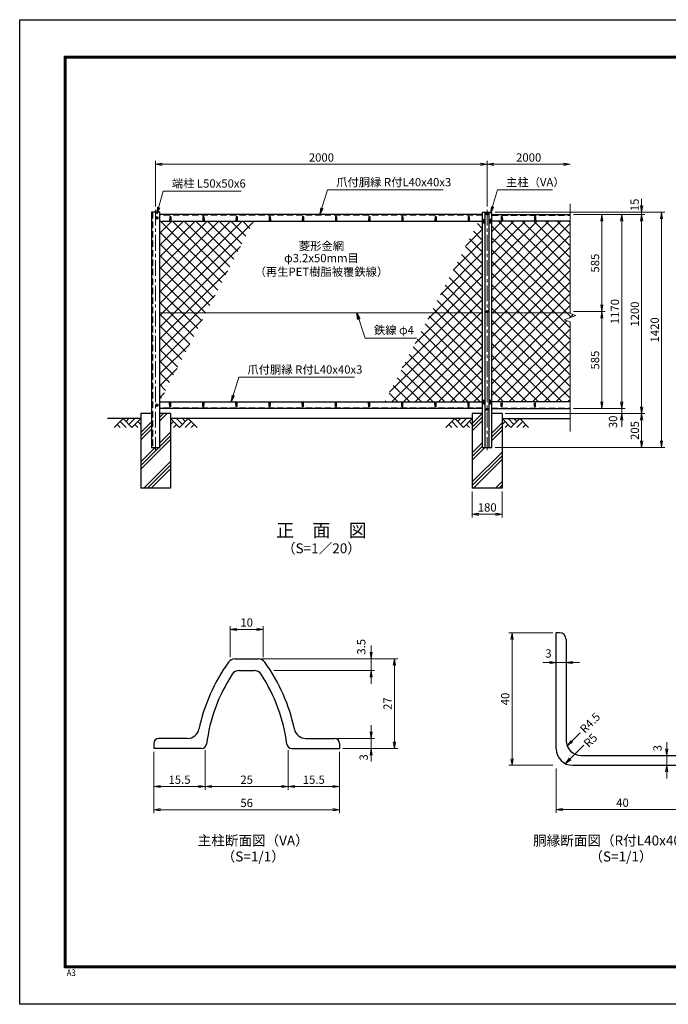
# Model space of a CAD drawing. Units: millimetres. Extents: x 0 to 8400, y 0 to 5940.
# Drawn here: x 0 to 3912, y 0 to 5940 of the extents above; entities that cross this region are included whole.
import ezdxf
from ezdxf.enums import TextEntityAlignment as Align

# ---------------------------------------------------------------- set-up
doc = ezdxf.new("R2010")
doc.units = ezdxf.units.MM
doc.header["$LTSCALE"] = 3
doc.header["$MEASUREMENT"] = 0
doc.header["$PDMODE"] = 35
doc.linetypes.add('CENTER', pattern=[50.8, 31.75, -6.35, 6.35, -6.35])
doc.linetypes.add('DASHED', pattern=[19.05, 12.7, -6.35])
for name, color, linetype in [('D-BGD', 7, 'Continuous'), ('D-STR1', 1, 'Continuous'), ('D-STR4', 7, 'Continuous'), ('D-TTL', 2, 'Continuous'), ('D-TTL-TXT', 7, 'Continuous')]:
    doc.layers.add(name, color=color, linetype=linetype)
for name, color, linetype, lineweight in [('D-BMK', 2, 'CENTER', 13), ('D-DCR-HCH', 7, 'Continuous', 13), ('D-STR-DIM', 7, 'Continuous', 13), ('D-STR-TXT', 7, 'Continuous', 13), ('D-STR2', 7, 'Continuous', 13), ('D-STR3', 3, 'Continuous', 13)]:
    doc.layers.add(name, color=color, linetype=linetype, lineweight=lineweight)
doc.styles.add('ゴシック', font='txt')
doc.dimstyles.new('STYLE', dxfattribs={"dimscale": 20, "dimtxt": 2.5, "dimasz": 2, "dimexe": 1, "dimexo": 1, "dimgap": 0.8, "dimtad": 1, "dimdsep": 46, "dimtxsty": 'ゴシック', "dimblk": 'OPEN', "dimcen": 1e-08, "dimclrd": 256, "dimclre": 256, "dimclrt": 256, "dimadec": 0, "dimazin": 2, "dimtfac": 1, "dimtmove": 2, "dimatfit": 3, "dimldrblk": 'OPEN', "dimfxl": 0, "dimtolj": 1, "dimtzin": 0, "dimlwd": -1, "dimlwe": -1, "dimarcsym": 0})
pattern_1 = [(45, (0, 200), (-88.3883, 88.3883), []), (45, (-11.05, 211.05), (-88.3883, 88.3883), []), (45, (-22.1, 222.1), (-88.3883, 88.3883), [])]
pattern_2 = [(45, (0, 400), (-35.35534, 35.35534), []), (135, (0, 400), (-35.35534, -35.35534), [])]

# ---------------------------------------------------------------- blocks, each defined once
blk = doc.blocks.new('_Open')
at = {"color": 0, "linetype": 'ByBlock', "lineweight": -2}
for p, q in [((-1, 0.17), (0, 0)), ((-1, -0.17), (0, 0)), ((0, 0), (-1, 0))]:
    blk.add_line(p, q, dxfattribs=at)
blk = doc.blocks.new('*D1')
at = {"layer": 'D-STR-DIM'}
for p, q in [((820, 4813.9), (820, 5087.7)), ((860, 5067.7), (2780, 5067.7)), ((2820, 4813.9), (2820, 5087.7))]:
    blk.add_line(p, q, dxfattribs=at)
at = {"layer": 'Defpoints', "color": 0}
for p in [(2820, 5067.7), (820, 4793.9), (2820, 4793.9)]:
    blk.add_point(p, dxfattribs=at)
at = {"layer": 'D-STR-DIM', "xscale": 40, "yscale": 40, "zscale": 40, "rotation": 180}
blk.add_blockref('_Open', (820, 5067.7), dxfattribs=at)
at = {"layer": 'D-STR-DIM', "xscale": 40, "yscale": 40, "zscale": 40}
blk.add_blockref('_Open', (2820, 5067.7), dxfattribs=at)
at = {"layer": 'D-STR-DIM', "insert": (1820, 5108.7), "char_height": 50, "attachment_point": 5, "style": 'ゴシック'}
blk.add_mtext('\\A1;2000', dxfattribs=at)
blk = doc.blocks.new('*D2')
at = {"layer": 'D-STR-DIM'}
for p, q in [((2820, 4813.9), (2820, 5087.7)), ((2860, 5067.7), (3280, 5067.7))]:
    blk.add_line(p, q, dxfattribs=at)
at = {"layer": 'Defpoints', "color": 0}
for p in [(3320, 5067.7), (3320, 4828.4), (2820, 4793.9)]:
    blk.add_point(p, dxfattribs=at)
at = {"layer": 'D-STR-DIM', "xscale": 40, "yscale": 40, "zscale": 40, "rotation": 180}
blk.add_blockref('_Open', (2820, 5067.7), dxfattribs=at)
at = {"layer": 'D-STR-DIM', "xscale": 40, "yscale": 40, "zscale": 40}
blk.add_blockref('_Open', (3320, 5067.7), dxfattribs=at)
at = {"layer": 'D-STR-DIM', "insert": (3070, 5108.7), "char_height": 50, "attachment_point": 5, "style": 'ゴシック'}
blk.add_mtext('\\A1;2000', dxfattribs=at)
blk = doc.blocks.new('*D3')
at = {"layer": 'D-STR-DIM'}
for p, q in [((1269, 2093.7), (1269, 2282.1)), ((1309, 2262.1), (1429, 2262.1)), ((1469, 2093.7), (1469, 2282.1))]:
    blk.add_line(p, q, dxfattribs=at)
at = {"layer": 'Defpoints', "color": 0}
for p in [(1469, 2262.1), (1269, 2073.7), (1469, 2073.7)]:
    blk.add_point(p, dxfattribs=at)
at = {"layer": 'D-STR-DIM', "xscale": 40, "yscale": 40, "zscale": 40, "rotation": 180}
blk.add_blockref('_Open', (1269, 2262.1), dxfattribs=at)
at = {"layer": 'D-STR-DIM', "xscale": 40, "yscale": 40, "zscale": 40}
blk.add_blockref('_Open', (1469, 2262.1), dxfattribs=at)
at = {"layer": 'D-STR-DIM', "insert": (1369, 2303.1), "char_height": 50, "attachment_point": 5, "style": 'ゴシック'}
blk.add_mtext('\\A1;10', dxfattribs=at)
blk = doc.blocks.new('*D4')
at = {"layer": 'D-STR-DIM'}
for p, q in [((2120, 2123.9), (2120, 2163.9)), ((1458.8, 2083.9), (2140, 2083.9)), ((2120, 2083.9), (2120, 2013.9)), ((1532.7, 2013.9), (2140, 2013.9)), ((2120, 1973.9), (2120, 1933.9))]:
    blk.add_line(p, q, dxfattribs=at)
at = {"layer": 'Defpoints', "color": 0}
for p in [(1438.8, 2083.9), (1512.7, 2013.9), (2120, 2013.9)]:
    blk.add_point(p, dxfattribs=at)
at = {"layer": 'D-STR-DIM', "xscale": 40, "yscale": 40, "zscale": 40}
for p, rotation in [((2120, 2083.9), 270), ((2120, 2013.9), 90)]:
    blk.add_blockref('_Open', p, dxfattribs=dict(at, rotation=rotation))
at = {"layer": 'D-STR-DIM', "insert": (2060.3, 2156.8), "char_height": 50, "attachment_point": 5, "rotation": 90, "style": 'ゴシック'}
blk.add_mtext('\\A1;3.5', dxfattribs=at)
blk = doc.blocks.new('*D5')
at = {"layer": 'D-STR-DIM'}
for p, q in [((2120, 1643.9), (2120, 1683.9)), ((1919, 1603.9), (2140, 1603.9)), ((2120, 1543.9), (2120, 1603.9)), ((1949, 1543.9), (2140, 1543.9)), ((2120, 1503.9), (2120, 1463.9))]:
    blk.add_line(p, q, dxfattribs=at)
at = {"layer": 'Defpoints', "color": 0}
for p in [(1899, 1603.9), (2120, 1603.9), (1929, 1543.9)]:
    blk.add_point(p, dxfattribs=at)
at = {"layer": 'D-STR-DIM', "xscale": 40, "yscale": 40, "zscale": 40}
for p, rotation in [((2120, 1603.9), 270), ((2120, 1543.9), 90)]:
    blk.add_blockref('_Open', p, dxfattribs=dict(at, rotation=rotation))
at = {"layer": 'D-STR-DIM', "insert": (2074.6, 1489.8), "char_height": 50, "attachment_point": 5, "rotation": 90, "style": 'ゴシック'}
blk.add_mtext('\\A1;3', dxfattribs=at)
blk = doc.blocks.new('*D6')
at = {"layer": 'D-STR-DIM'}
for p, q in [((809, 1523.9), (809, 1294)), ((1119, 1533.2), (1119, 1294)), ((849, 1314), (1079, 1314))]:
    blk.add_line(p, q, dxfattribs=at)
at = {"layer": 'Defpoints', "color": 0}
for p in [(1119, 1553.2), (809, 1543.9), (1119, 1314)]:
    blk.add_point(p, dxfattribs=at)
at = {"layer": 'D-STR-DIM', "xscale": 40, "yscale": 40, "zscale": 40, "rotation": 180}
blk.add_blockref('_Open', (809, 1314), dxfattribs=at)
at = {"layer": 'D-STR-DIM', "xscale": 40, "yscale": 40, "zscale": 40}
blk.add_blockref('_Open', (1119, 1314), dxfattribs=at)
at = {"layer": 'D-STR-DIM', "insert": (964, 1355), "char_height": 50, "attachment_point": 5, "style": 'ゴシック'}
blk.add_mtext('\\A1;15.5', dxfattribs=at)
blk = doc.blocks.new('*D7')
at = {"layer": 'D-STR-DIM'}
for p, q in [((1119, 1533.2), (1119, 1294)), ((1619, 1533.2), (1619, 1294)), ((1159, 1314), (1579, 1314))]:
    blk.add_line(p, q, dxfattribs=at)
at = {"layer": 'Defpoints', "color": 0}
for p in [(1119, 1553.2), (1619, 1553.2), (1619, 1314)]:
    blk.add_point(p, dxfattribs=at)
at = {"layer": 'D-STR-DIM', "xscale": 40, "yscale": 40, "zscale": 40, "rotation": 180}
blk.add_blockref('_Open', (1119, 1314), dxfattribs=at)
at = {"layer": 'D-STR-DIM', "xscale": 40, "yscale": 40, "zscale": 40}
blk.add_blockref('_Open', (1619, 1314), dxfattribs=at)
at = {"layer": 'D-STR-DIM', "insert": (1369, 1355), "char_height": 50, "attachment_point": 5, "style": 'ゴシック'}
blk.add_mtext('\\A1;25', dxfattribs=at)
blk = doc.blocks.new('*D8')
at = {"layer": 'D-STR-DIM'}
for p, q in [((1619, 1533.2), (1619, 1294)), ((1929, 1523.9), (1929, 1294)), ((1659, 1314), (1889, 1314))]:
    blk.add_line(p, q, dxfattribs=at)
at = {"layer": 'Defpoints', "color": 0}
for p in [(1619, 1553.2), (1929, 1543.9), (1929, 1314)]:
    blk.add_point(p, dxfattribs=at)
at = {"layer": 'D-STR-DIM', "xscale": 40, "yscale": 40, "zscale": 40, "rotation": 180}
blk.add_blockref('_Open', (1619, 1314), dxfattribs=at)
at = {"layer": 'D-STR-DIM', "xscale": 40, "yscale": 40, "zscale": 40}
blk.add_blockref('_Open', (1929, 1314), dxfattribs=at)
at = {"layer": 'D-STR-DIM', "insert": (1774, 1355), "char_height": 50, "attachment_point": 5, "style": 'ゴシック'}
blk.add_mtext('\\A1;15.5', dxfattribs=at)
blk = doc.blocks.new('*D9')
at = {"layer": 'D-STR-DIM'}
for p, q in [((809, 1523.9), (809, 1154)), ((1929, 1523.9), (1929, 1154)), ((849, 1174), (1889, 1174))]:
    blk.add_line(p, q, dxfattribs=at)
at = {"layer": 'Defpoints', "color": 0}
for p in [(809, 1543.9), (1929, 1543.9), (1929, 1174)]:
    blk.add_point(p, dxfattribs=at)
at = {"layer": 'D-STR-DIM', "xscale": 40, "yscale": 40, "zscale": 40, "rotation": 180}
blk.add_blockref('_Open', (809, 1174), dxfattribs=at)
at = {"layer": 'D-STR-DIM', "xscale": 40, "yscale": 40, "zscale": 40}
blk.add_blockref('_Open', (1929, 1174), dxfattribs=at)
at = {"layer": 'D-STR-DIM', "insert": (1369, 1215), "char_height": 50, "attachment_point": 5, "style": 'ゴシック'}
blk.add_mtext('\\A1;56', dxfattribs=at)
blk = doc.blocks.new('*D10')
at = {"layer": 'D-STR-DIM'}
for p, q in [((1489, 2083.9), (2280, 2083.9)), ((2260, 1583.9), (2260, 2043.9)), ((1949, 1543.9), (2280, 1543.9))]:
    blk.add_line(p, q, dxfattribs=at)
at = {"layer": 'Defpoints', "color": 0}
for p in [(1469, 2083.9), (2260, 2083.9), (1929, 1543.9)]:
    blk.add_point(p, dxfattribs=at)
at = {"layer": 'D-STR-DIM', "xscale": 40, "yscale": 40, "zscale": 40}
for p, rotation in [((2260, 2083.9), 90), ((2260, 1543.9), 270)]:
    blk.add_blockref('_Open', p, dxfattribs=dict(at, rotation=rotation))
at = {"layer": 'D-STR-DIM', "insert": (2219, 1813.9), "char_height": 50, "attachment_point": 5, "rotation": 90, "style": 'ゴシック'}
blk.add_mtext('\\A1;27', dxfattribs=at)
blk = doc.blocks.new('*D14')
at = {"layer": 'D-STR-DIM'}
for p, q in [((3236, 1421.7), (3236, 1155)), ((4036, 1421.7), (4036, 1155)), ((3276, 1175), (3996, 1175))]:
    blk.add_line(p, q, dxfattribs=at)
at = {"layer": 'Defpoints', "color": 0}
for p in [(3236, 1441.7), (4036, 1441.7), (4036, 1175)]:
    blk.add_point(p, dxfattribs=at)
at = {"layer": 'D-STR-DIM', "xscale": 40, "yscale": 40, "zscale": 40, "rotation": 180}
blk.add_blockref('_Open', (3236, 1175), dxfattribs=at)
at = {"layer": 'D-STR-DIM', "xscale": 40, "yscale": 40, "zscale": 40}
blk.add_blockref('_Open', (4036, 1175), dxfattribs=at)
at = {"layer": 'D-STR-DIM', "insert": (3636, 1216), "char_height": 50, "attachment_point": 5, "style": 'ゴシック'}
blk.add_mtext('\\A1;40', dxfattribs=at)
blk = doc.blocks.new('*D13')
at = {"layer": 'D-STR-DIM'}
for p, q in [((3216, 2241.7), (2949.4, 2241.7)), ((2969.4, 2201.7), (2969.4, 1481.7)), ((3216, 1441.7), (2949.4, 1441.7))]:
    blk.add_line(p, q, dxfattribs=at)
at = {"layer": 'Defpoints', "color": 0}
for p in [(3236, 2241.7), (2969.4, 1441.7), (3236, 1441.7)]:
    blk.add_point(p, dxfattribs=at)
at = {"layer": 'D-STR-DIM', "xscale": 40, "yscale": 40, "zscale": 40}
for p, rotation in [((2969.4, 2241.7), 90), ((2969.4, 1441.7), 270)]:
    blk.add_blockref('_Open', p, dxfattribs=dict(at, rotation=rotation))
at = {"layer": 'D-STR-DIM', "insert": (2928.4, 1841.7), "char_height": 50, "attachment_point": 5, "rotation": 90, "style": 'ゴシック'}
blk.add_mtext('\\A1;40', dxfattribs=at)
blk = doc.blocks.new('*D12')
at = {"layer": 'D-STR-DIM'}
for p, q in [((3902.7, 1541.7), (3902.7, 1581.7)), ((3902.7, 1501.7), (3902.7, 1441.7)), ((3902.7, 1401.7), (3902.7, 1361.7))]:
    blk.add_line(p, q, dxfattribs=at)
at = {"layer": 'Defpoints', "color": 0}
for p in [(3902.7, 1501.7), (3902.7, 1441.7), (3902.7, 1441.7)]:
    blk.add_point(p, dxfattribs=at)
at = {"layer": 'D-STR-DIM', "xscale": 40, "yscale": 40, "zscale": 40}
for p, rotation in [((3902.7, 1501.7), 270), ((3902.7, 1441.7), 90)]:
    blk.add_blockref('_Open', p, dxfattribs=dict(at, rotation=rotation))
at = {"layer": 'D-STR-DIM', "insert": (3846.8, 1545.2), "char_height": 50, "attachment_point": 5, "rotation": 90, "style": 'ゴシック'}
blk.add_mtext('\\A1;3', dxfattribs=at)
blk = doc.blocks.new('*D11')
at = {"layer": 'D-STR-DIM'}
for p, q in [((3196, 2061.8), (3156, 2061.8)), ((3236, 2061.8), (3296, 2061.8)), ((3336, 2061.8), (3376, 2061.8))]:
    blk.add_line(p, q, dxfattribs=at)
at = {"layer": 'Defpoints', "color": 0}
for p in [(3236, 2061.8), (3296, 2061.8), (3296, 2061.8)]:
    blk.add_point(p, dxfattribs=at)
at = {"layer": 'D-STR-DIM', "xscale": 40, "yscale": 40, "zscale": 40}
blk.add_blockref('_Open', (3236, 2061.8), dxfattribs=at)
at = {"layer": 'D-STR-DIM', "xscale": 40, "yscale": 40, "zscale": 40, "rotation": 180}
blk.add_blockref('_Open', (3296, 2061.8), dxfattribs=at)
at = {"layer": 'D-STR-DIM', "insert": (3189.3, 2116.5), "char_height": 50, "attachment_point": 5, "style": 'ゴシック'}
blk.add_mtext('\\A1;3', dxfattribs=at)
blk = doc.blocks.new('*D21')
at = {"layer": 'D-STR-DIM'}
for p, q in [((3340, 4178.9), (3531.1, 4178.9)), ((3511.1, 3633.9), (3511.1, 4138.9)), ((3340, 3593.9), (3531.1, 3593.9))]:
    blk.add_line(p, q, dxfattribs=at)
at = {"layer": 'Defpoints', "color": 0}
for p in [(3320, 4178.9), (3511.1, 4178.9), (3320, 3593.9)]:
    blk.add_point(p, dxfattribs=at)
at = {"layer": 'D-STR-DIM', "xscale": 40, "yscale": 40, "zscale": 40}
for p, rotation in [((3511.1, 4178.9), 90), ((3511.1, 3593.9), 270)]:
    blk.add_blockref('_Open', p, dxfattribs=dict(at, rotation=rotation))
at = {"layer": 'D-STR-DIM', "insert": (3470.1, 3886.4), "char_height": 50, "attachment_point": 5, "rotation": 90, "style": 'ゴシック'}
blk.add_mtext('\\A1;585', dxfattribs=at)
blk = doc.blocks.new('*D22')
at = {"layer": 'D-STR-DIM'}
for p, q in [((3340, 4763.9), (3531.1, 4763.9)), ((3511.1, 4218.9), (3511.1, 4723.9)), ((3340, 4178.9), (3531.1, 4178.9))]:
    blk.add_line(p, q, dxfattribs=at)
at = {"layer": 'Defpoints', "color": 0}
for p in [(3320, 4763.9), (3511.1, 4763.9), (3320, 4178.9)]:
    blk.add_point(p, dxfattribs=at)
at = {"layer": 'D-STR-DIM', "xscale": 40, "yscale": 40, "zscale": 40}
for p, rotation in [((3511.1, 4763.9), 90), ((3511.1, 4178.9), 270)]:
    blk.add_blockref('_Open', p, dxfattribs=dict(at, rotation=rotation))
at = {"layer": 'D-STR-DIM', "insert": (3470.1, 4471.4), "char_height": 50, "attachment_point": 5, "rotation": 90, "style": 'ゴシック'}
blk.add_mtext('\\A1;585', dxfattribs=at)
blk = doc.blocks.new('*D23')
at = {"layer": 'D-STR-DIM'}
for p, q in [((3340, 4763.9), (3651.1, 4763.9)), ((3631.1, 4723.9), (3631.1, 3633.9)), ((3340, 3593.9), (3651.1, 3593.9))]:
    blk.add_line(p, q, dxfattribs=at)
at = {"layer": 'Defpoints', "color": 0}
for p in [(3320, 4763.9), (3320, 3593.9), (3631.1, 3593.9)]:
    blk.add_point(p, dxfattribs=at)
at = {"layer": 'D-STR-DIM', "xscale": 40, "yscale": 40, "zscale": 40}
for p, rotation in [((3631.1, 4763.9), 90), ((3631.1, 3593.9), 270)]:
    blk.add_blockref('_Open', p, dxfattribs=dict(at, rotation=rotation))
at = {"layer": 'D-STR-DIM', "insert": (3590.1, 4178.9), "char_height": 50, "attachment_point": 5, "rotation": 90, "style": 'ゴシック'}
blk.add_mtext('\\A1;1170', dxfattribs=at)
blk = doc.blocks.new('*D24')
at = {"layer": 'D-STR-DIM'}
for p, q in [((3340, 4763.9), (3771.1, 4763.9)), ((3751.1, 4723.9), (3751.1, 3603.9)), ((2927.8, 3563.9), (3771.1, 3563.9))]:
    blk.add_line(p, q, dxfattribs=at)
at = {"layer": 'Defpoints', "color": 0}
for p in [(3320, 4763.9), (2907.8, 3563.9), (3751.1, 3563.9)]:
    blk.add_point(p, dxfattribs=at)
at = {"layer": 'D-STR-DIM', "xscale": 40, "yscale": 40, "zscale": 40}
for p, rotation in [((3751.1, 4763.9), 90), ((3751.1, 3563.9), 270)]:
    blk.add_blockref('_Open', p, dxfattribs=dict(at, rotation=rotation))
at = {"layer": 'D-STR-DIM', "insert": (3710.1, 4163.9), "char_height": 50, "attachment_point": 5, "rotation": 90, "style": 'ゴシック'}
blk.add_mtext('\\A1;1200', dxfattribs=at)
blk = doc.blocks.new('*D25')
at = {"layer": 'D-STR-DIM'}
for p, q in [((3631.1, 3633.9), (3631.1, 3673.9)), ((3340, 3593.9), (3651.1, 3593.9)), ((3631.1, 3593.9), (3631.1, 3563.9)), ((2930, 3563.9), (3651.1, 3563.9)), ((3631.1, 3523.9), (3631.1, 3483.9))]:
    blk.add_line(p, q, dxfattribs=at)
at = {"layer": 'Defpoints', "color": 0}
for p in [(3320, 3593.9), (2910, 3563.9), (3631.1, 3563.9)]:
    blk.add_point(p, dxfattribs=at)
at = {"layer": 'D-STR-DIM', "xscale": 40, "yscale": 40, "zscale": 40}
for p, rotation in [((3631.1, 3593.9), 270), ((3631.1, 3563.9), 90)]:
    blk.add_blockref('_Open', p, dxfattribs=dict(at, rotation=rotation))
at = {"layer": 'D-STR-DIM', "insert": (3578.6, 3514.1), "char_height": 50, "attachment_point": 5, "rotation": 90, "style": 'ゴシック'}
blk.add_mtext('\\A1;30', dxfattribs=at)
blk = doc.blocks.new('*D26')
at = {"layer": 'D-STR-DIM'}
for p, q in [((2930, 3563.9), (3771.1, 3563.9)), ((3751.1, 3523.9), (3751.1, 3398.9)), ((2868, 3358.9), (3771.1, 3358.9))]:
    blk.add_line(p, q, dxfattribs=at)
at = {"layer": 'Defpoints', "color": 0}
for p in [(2910, 3563.9), (2848, 3358.9), (3751.1, 3358.9)]:
    blk.add_point(p, dxfattribs=at)
at = {"layer": 'D-STR-DIM', "xscale": 40, "yscale": 40, "zscale": 40}
for p, rotation in [((3751.1, 3563.9), 90), ((3751.1, 3358.9), 270)]:
    blk.add_blockref('_Open', p, dxfattribs=dict(at, rotation=rotation))
at = {"layer": 'D-STR-DIM', "insert": (3710.1, 3461.4), "char_height": 50, "attachment_point": 5, "rotation": 90, "style": 'ゴシック'}
blk.add_mtext('\\A1;205', dxfattribs=at)
blk = doc.blocks.new('*D27')
at = {"layer": 'D-STR-DIM'}
for p, q in [((3751.1, 4818.9), (3751.1, 4858.9)), ((2868, 4778.9), (3771.1, 4778.9)), ((3340, 4763.9), (3771.1, 4763.9)), ((3751.1, 4763.9), (3751.1, 4778.9)), ((3751.1, 4723.9), (3751.1, 4683.9))]:
    blk.add_line(p, q, dxfattribs=at)
at = {"layer": 'Defpoints', "color": 0}
for p in [(2848, 4778.9), (3320, 4763.9), (3751.1, 4778.9)]:
    blk.add_point(p, dxfattribs=at)
at = {"layer": 'D-STR-DIM', "xscale": 40, "yscale": 40, "zscale": 40}
for p, rotation in [((3751.1, 4778.9), 270), ((3751.1, 4763.9), 90)]:
    blk.add_blockref('_Open', p, dxfattribs=dict(at, rotation=rotation))
at = {"layer": 'D-STR-DIM', "insert": (3708.7, 4822.8), "char_height": 50, "attachment_point": 5, "rotation": 90, "style": 'ゴシック'}
blk.add_mtext('\\A1;15', dxfattribs=at)
blk = doc.blocks.new('*D28')
at = {"layer": 'D-STR-DIM'}
for p, q in [((2868, 4778.9), (3891.1, 4778.9)), ((3871.1, 3398.9), (3871.1, 4738.9)), ((2868, 3358.9), (3891.1, 3358.9))]:
    blk.add_line(p, q, dxfattribs=at)
at = {"layer": 'Defpoints', "color": 0}
for p in [(2848, 4778.9), (3871.1, 4778.9), (2848, 3358.9)]:
    blk.add_point(p, dxfattribs=at)
at = {"layer": 'D-STR-DIM', "xscale": 40, "yscale": 40, "zscale": 40}
for p, rotation in [((3871.1, 4778.9), 90), ((3871.1, 3358.9), 270)]:
    blk.add_blockref('_Open', p, dxfattribs=dict(at, rotation=rotation))
at = {"layer": 'D-STR-DIM', "insert": (3830.1, 4068.9), "char_height": 50, "attachment_point": 5, "rotation": 90, "style": 'ゴシック'}
blk.add_mtext('\\A1;1420', dxfattribs=at)
blk = doc.blocks.new('*D29')
at = {"layer": 'D-STR-DIM'}
for p, q in [((2730, 3093.9), (2730, 2936.6)), ((2910, 3093.9), (2910, 2936.6)), ((2770, 2956.6), (2870, 2956.6))]:
    blk.add_line(p, q, dxfattribs=at)
at = {"layer": 'Defpoints', "color": 0}
for p in [(2730, 3113.9), (2910, 3113.9), (2910, 2956.6)]:
    blk.add_point(p, dxfattribs=at)
at = {"layer": 'D-STR-DIM', "xscale": 40, "yscale": 40, "zscale": 40, "rotation": 180}
blk.add_blockref('_Open', (2730, 2956.6), dxfattribs=at)
at = {"layer": 'D-STR-DIM', "xscale": 40, "yscale": 40, "zscale": 40}
blk.add_blockref('_Open', (2910, 2956.6), dxfattribs=at)
at = {"layer": 'D-STR-DIM', "insert": (2820, 2997.6), "char_height": 50, "attachment_point": 5, "style": 'ゴシック'}
blk.add_mtext('\\A1;180', dxfattribs=at)

msp = doc.modelspace()

# ---------------------------------------------------------------- hatches: boundary and pattern name
at = {"layer": 'D-DCR-HCH'}
h = msp.add_hatch(dxfattribs=at)
h.set_pattern_fill('PLAST', color=256, scale=500, angle=45, style=0)
h.set_pattern_definition(pattern_1)
h.paths.add_polyline_path([(910.026, 3563.917), (845.026, 3563.917), (845.026, 3358.917), (795.026, 3358.917), (795.026, 3563.917), (730.026, 3563.917), (730.026, 3113.917), (910.026, 3113.917)])
h = msp.add_hatch(dxfattribs=at)
h.set_pattern_fill('PLAST', color=256, scale=500, angle=45, style=0)
h.set_pattern_definition(pattern_1)
h.paths.add_polyline_path([(2848.026, 3358.917), (2792.026, 3358.917), (2792.026, 3563.917), (2730.026, 3563.917), (2730.026, 3113.917), (2910.026, 3113.917), (2910.026, 3563.917), (2848.026, 3563.917)])
at = {"layer": 'D-STR2'}
h = msp.add_hatch(dxfattribs=at)
h.set_pattern_fill('ANSI37', color=256, scale=400, style=0)
h.set_pattern_definition([(45, (0, 200), (-35.35534, 35.35534), []), (135, (0, 200), (-35.35534, -35.35534), [])])
h.paths.add_polyline_path([(845.026, 4172.167), (1123.688, 4172.167), (1410.43, 4723.917), (845.026, 4723.917)])
h.paths.add_polyline_path([(845.026, 3635.966), (1123.688, 4172.167), (845.026, 4172.167)])
h = msp.add_hatch(dxfattribs=at)
h.set_pattern_fill('ANSI37', color=256, scale=400, style=0)
h.set_pattern_definition(pattern_2)
h.paths.add_polyline_path([(2792.026, 4723.917), (2767.622, 4723.917), (2480.879, 4172.167), (2792.026, 4172.167)])
h.paths.add_polyline_path([(2792.026, 4172.167), (2480.879, 4172.167), (2201.153, 3633.917), (2792.026, 3633.917)])
h = msp.add_hatch(dxfattribs=at)
h.set_pattern_fill('ANSI37', color=256, scale=400, style=0)
h.set_pattern_definition(pattern_2)
h.paths.add_polyline_path([(3320.026, 4172.167), (3320.026, 4723.917), (2848.026, 4723.917), (2848.026, 4172.167)])
h.paths.add_polyline_path([(2848.026, 3633.917), (3320.026, 3633.917), (3320.026, 4116.839), (3284.787, 4129.665), (3355.264, 4155.317), (3320.026, 4168.143), (3320.026, 4172.167), (2848.026, 4172.167)])

# ---------------------------------------------------------------- linework, layer by layer
at = {"layer": 'D-BGD'}
for p, q in [((730.026, 3533.917), (530.026, 3533.917)), ((2730.026, 3533.917), (910.026, 3533.917)), ((2910.026, 3533.917), (3320.026, 3533.917))]:
    msp.add_line(p, q, dxfattribs=at)
at = {"layer": 'D-BMK'}
for p, q in [((820.026, 4793.917), (820.026, 3343.917)), ((828.026, 4753.917), (828.026, 4733.917)), ((2830.026, 4768.417), (2810.026, 4768.417)), ((2820.026, 4793.917), (2820.026, 3343.917)), ((838.026, 4743.917), (818.026, 4743.917)), ((2830.026, 4178.917), (2810.026, 4178.917)), ((828.026, 3623.917), (828.026, 3603.917)), ((838.026, 3613.917), (818.026, 3613.917)), ((2830.026, 3589.417), (2810.026, 3589.417))]:
    msp.add_line(p, q, dxfattribs=at)
at = {"layer": 'D-DCR-HCH'}
for p, q in [((623.602, 3533.917), (570.389, 3480.705)), ((605.864, 3516.18), (641.502, 3480.705)), ((623.602, 3533.917), (676.814, 3480.705)), ((641.339, 3516.18), (659.076, 3533.917)), ((659.076, 3498.442), (694.551, 3533.917)), ((676.814, 3480.705), (730.026, 3533.917)), ((712.288, 3516.18), (730.026, 3498.523)), ((963.238, 3480.705), (910.026, 3533.917)), ((927.763, 3516.18), (910.026, 3498.523)), ((980.975, 3498.442), (945.5, 3533.917)), ((1016.45, 3533.917), (963.238, 3480.705)), ((998.805, 3516.087), (980.975, 3533.917)), ((1034.187, 3516.18), (998.55, 3480.705)), ((1016.45, 3533.917), (1069.662, 3480.705)), ((2623.602, 3533.917), (2570.389, 3480.705)), ((2605.864, 3516.18), (2641.502, 3480.705)), ((2623.602, 3533.917), (2676.814, 3480.705)), ((2641.339, 3516.18), (2659.076, 3533.917)), ((2659.076, 3498.442), (2694.551, 3533.917)), ((2676.814, 3480.705), (2730.026, 3533.917)), ((2712.288, 3516.18), (2730.026, 3498.523)), ((2963.238, 3480.705), (2910.026, 3533.917)), ((2927.763, 3516.18), (2910.026, 3498.523)), ((2980.975, 3498.442), (2945.5, 3533.917)), ((3016.45, 3533.917), (2963.238, 3480.705)), ((2998.805, 3516.087), (2980.975, 3533.917)), ((3034.187, 3516.18), (2998.55, 3480.705)), ((3016.45, 3533.917), (3069.662, 3480.705)), ((588.127, 3498.442), (605.946, 3480.705)), ((694.551, 3498.442), (712.37, 3480.705)), ((945.5, 3498.442), (927.682, 3480.705)), ((1051.924, 3498.442), (1034.106, 3480.705)), ((2588.127, 3498.442), (2605.946, 3480.705)), ((2694.551, 3498.442), (2712.37, 3480.705)), ((2945.5, 3498.442), (2927.682, 3480.705)), ((3051.924, 3498.442), (3034.106, 3480.705))]:
    msp.add_line(p, q, dxfattribs=at)
at = {"layer": 'D-STR-DIM'}
for p, q in [((3320.026, 4828.37), (3320.026, 4168.143)), ((3355.264, 4155.317), (3320.026, 4168.143)), ((3284.787, 4129.665), (3355.264, 4155.317)), ((3320.026, 4116.839), (3284.787, 4129.665)), ((3320.026, 4116.839), (3320.026, 3456.612))]:
    msp.add_line(p, q, dxfattribs=at)
at = {"layer": 'D-STR1'}
for p, q in [((795.026, 4778.917), (795.026, 3358.917)), ((845.026, 4778.917), (795.026, 4778.917)), ((845.026, 3358.917), (845.026, 4778.917)), ((2792.026, 4763.917), (845.026, 4763.917)), ((2792.026, 4778.917), (2848.026, 4778.917)), ((2792.026, 3358.917), (2792.026, 4778.917)), ((2807.526, 3358.917), (2807.526, 4778.917)), ((2832.526, 3358.917), (2832.526, 4778.917)), ((2848.026, 3358.917), (2848.026, 4778.917)), ((2848.026, 4763.917), (3320.026, 4763.917)), ((845.026, 4723.917), (2792.026, 4723.917)), ((905.026, 4750.789), (904.276, 4729.289)), ((911.026, 4750.789), (911.776, 4729.289)), ((1105.026, 4750.789), (1104.276, 4729.289)), ((1111.026, 4750.789), (1111.776, 4729.289)), ((1305.026, 4750.789), (1304.276, 4729.289)), ((1311.026, 4750.789), (1311.776, 4729.289)), ((1505.026, 4750.789), (1504.276, 4729.289)), ((1511.026, 4750.789), (1511.776, 4729.289)), ((1705.026, 4750.789), (1704.276, 4729.289)), ((1711.026, 4750.789), (1711.776, 4729.289)), ((1905.026, 4750.789), (1904.276, 4729.289)), ((1911.026, 4750.789), (1911.776, 4729.289)), ((2105.026, 4750.789), (2104.276, 4729.289)), ((2111.026, 4750.789), (2111.776, 4729.289)), ((2305.026, 4750.789), (2304.276, 4729.289)), ((2311.026, 4750.789), (2311.776, 4729.289)), ((2505.026, 4750.789), (2504.276, 4729.289)), ((2511.026, 4750.789), (2511.776, 4729.289)), ((2705.026, 4750.789), (2704.276, 4729.289)), ((2711.026, 4750.789), (2711.776, 4729.289)), ((2797.026, 4732.296), (2796.276, 4710.796)), ((2803.026, 4732.296), (2803.776, 4710.796)), ((2837.026, 4732.296), (2836.276, 4710.796)), ((2843.026, 4732.296), (2843.776, 4710.796)), ((3320.026, 4723.917), (2848.026, 4723.917)), ((2905.026, 4750.789), (2904.276, 4729.289)), ((2911.026, 4750.789), (2911.776, 4729.289)), ((3105.026, 4750.789), (3104.276, 4729.289)), ((3111.026, 4750.789), (3111.776, 4729.289)), ((845.026, 3633.917), (2792.026, 3633.917)), ((905.026, 3607.046), (904.276, 3628.546)), ((911.026, 3607.046), (911.776, 3628.546)), ((1105.026, 3607.046), (1104.276, 3628.546)), ((1111.026, 3607.046), (1111.776, 3628.546)), ((1305.026, 3607.046), (1304.276, 3628.546)), ((1311.026, 3607.046), (1311.776, 3628.546)), ((1505.026, 3607.046), (1504.276, 3628.546)), ((1511.026, 3607.046), (1511.776, 3628.546)), ((1705.026, 3607.046), (1704.276, 3628.546)), ((1711.026, 3607.046), (1711.776, 3628.546)), ((1905.026, 3607.046), (1904.276, 3628.546)), ((1911.026, 3607.046), (1911.776, 3628.546)), ((2105.026, 3607.046), (2104.276, 3628.546)), ((2111.026, 3607.046), (2111.776, 3628.546)), ((2305.026, 3607.046), (2304.276, 3628.546)), ((2311.026, 3607.046), (2311.776, 3628.546)), ((2505.026, 3607.046), (2504.276, 3628.546)), ((2511.026, 3607.046), (2511.776, 3628.546)), ((2705.026, 3607.046), (2704.276, 3628.546)), ((2711.026, 3607.046), (2711.776, 3628.546)), ((2797.026, 3624.251), (2796.276, 3645.751)), ((2803.026, 3624.251), (2803.776, 3645.751)), ((2837.026, 3624.251), (2836.276, 3645.751)), ((2843.026, 3624.251), (2843.776, 3645.751)), ((3320.026, 3633.917), (2848.026, 3633.917)), ((2905.026, 3607.046), (2904.276, 3628.546)), ((2911.026, 3607.046), (2911.776, 3628.546)), ((3105.026, 3607.046), (3104.276, 3628.546)), ((3111.026, 3607.046), (3111.776, 3628.546)), ((2792.026, 3593.917), (845.026, 3593.917)), ((2848.026, 3593.917), (3320.026, 3593.917)), ((795.026, 3358.917), (845.026, 3358.917)), ((2792.026, 3358.917), (2848.026, 3358.917)), ((1299.285, 2083.889), (1438.797, 2083.889)), ((1323.994, 2013.889), (1414.088, 2013.889)), ((1012.696, 1603.889), (839.041, 1603.889)), ((1725.386, 1603.889), (1899.041, 1603.889)), ((809.041, 1573.889), (809.041, 1543.889)), ((1929.041, 1573.889), (1929.041, 1543.889)), ((1097.278, 1543.889), (809.041, 1543.889)), ((1640.804, 1543.889), (1929.041, 1543.889))]:
    msp.add_line(p, q, dxfattribs=at)
at = {"layer": 'D-STR1', "linetype": 'DASHED'}
for p, q in [((801.026, 4778.917), (801.026, 3358.917)), ((2792.026, 4760.917), (845.026, 4760.917)), ((2848.026, 4760.917), (3320.026, 4760.917)), ((2792.026, 3596.917), (845.026, 3596.917)), ((2848.026, 3596.917), (3320.026, 3596.917))]:
    msp.add_line(p, q, dxfattribs=at)
at = {"layer": 'D-STR1', "linetype": 'Continuous'}
for p, q in [((3236.033, 1541.708), (3236.033, 2241.708)), ((3256.033, 2241.708), (3236.033, 2241.708)), ((3296.033, 2201.708), (3296.033, 1591.708)), ((3386.033, 1501.708), (3996.033, 1501.708)), ((3336.033, 1441.708), (4036.033, 1441.708))]:
    msp.add_line(p, q, dxfattribs=at)
at = {"layer": 'D-STR1'}
for centre, radius, start, end in [((908.026, 4749.539), 3.25, 22.6198649, 157.3801351), ((1108.026, 4749.539), 3.25, 22.6198649, 157.3801351), ((1308.026, 4749.539), 3.25, 22.6198649, 157.3801351), ((1508.026, 4749.539), 3.25, 22.6198649, 157.3801351), ((1708.026, 4749.539), 3.25, 22.6198649, 157.3801351), ((1908.026, 4749.539), 3.25, 22.6198649, 157.3801351), ((2108.026, 4749.539), 3.25, 22.6198649, 157.3801351), ((2308.026, 4749.539), 3.25, 22.6198649, 157.3801351), ((2508.026, 4749.539), 3.25, 22.6198649, 157.3801351), ((2708.026, 4749.539), 3.25, 22.6198649, 157.3801351), ((2908.026, 4749.539), 3.25, 22.6198649, 157.3801351), ((3108.026, 4749.539), 3.25, 22.6198649, 157.3801351), ((2800.026, 4731.046), 3.25, 22.6198649, 157.3801351), ((2840.026, 4731.046), 3.25, 22.6198649, 157.3801351), ((2800.026, 3625.501), 3.25, 202.6198649, 337.3801351), ((2840.026, 3625.501), 3.25, 202.6198649, 337.3801351), ((908.026, 3608.296), 3.25, 202.6198649, 337.3801351), ((1108.026, 3608.296), 3.25, 202.6198649, 337.3801351), ((1308.026, 3608.296), 3.25, 202.6198649, 337.3801351), ((1508.026, 3608.296), 3.25, 202.6198649, 337.3801351), ((1708.026, 3608.296), 3.25, 202.6198649, 337.3801351), ((1908.026, 3608.296), 3.25, 202.6198649, 337.3801351), ((2108.026, 3608.296), 3.25, 202.6198649, 337.3801351), ((2308.026, 3608.296), 3.25, 202.6198649, 337.3801351), ((2508.026, 3608.296), 3.25, 202.6198649, 337.3801351), ((2708.026, 3608.296), 3.25, 202.6198649, 337.3801351), ((2908.026, 3608.296), 3.25, 202.6198649, 337.3801351), ((3108.026, 3608.296), 3.25, 202.6198649, 337.3801351), ((1299.285, 2033.889), 50, 90, 144.2564418), ((1438.797, 2033.889), 50, 35.7435582, 90), ((2119.041, 1443.889), 1060, 144.2564418, 168.255965), ((619.041, 1443.889), 1060, 11.744035, 35.7435582), ((2119.041, 1443.889), 1000, 146.8133377, 172.7491554), ((1323.994, 1963.889), 50, 90, 146.8133377), ((1414.088, 1963.889), 50, 33.1866623, 90), ((619.041, 1443.889), 1000, 7.2508446, 33.1866623), ((839.041, 1573.889), 30, 90, 180), ((1012.696, 1673.889), 70, 270, 348.255965), ((1725.386, 1673.889), 70, 191.744035, 270), ((1899.041, 1573.889), 30, 0, 90), ((1097.278, 1573.889), 30, 270, 352.7491554), ((1640.804, 1573.889), 30, 187.2508446, 270)]:
    msp.add_arc(centre, radius, start, end, dxfattribs=at)
at = {"layer": 'D-STR1', "linetype": 'Continuous'}
for centre, radius, start, end in [((3256.033, 2201.708), 40, 0, 90), ((3386.033, 1591.708), 90, 180.000458, 270), ((3336.033, 1541.708), 100, 180.000427, 270)]:
    msp.add_arc(centre, radius, start, end, dxfattribs=at)
at = {"layer": 'D-STR3'}
for p, q in [((2820.026, 4775.923), (2813.526, 4772.17)), ((2813.526, 4772.17), (2813.526, 4764.664)), ((2813.526, 4764.664), (2820.026, 4760.912)), ((2826.526, 4772.17), (2820.026, 4775.923)), ((2820.026, 4760.912), (2826.526, 4764.664)), ((2826.526, 4764.664), (2826.526, 4772.17)), ((828.026, 4751.423), (821.526, 4747.67)), ((821.526, 4747.67), (821.526, 4740.164)), ((821.526, 4740.164), (828.026, 4736.412)), ((834.526, 4747.67), (828.026, 4751.423)), ((828.026, 4736.412), (834.526, 4740.164)), ((834.526, 4740.164), (834.526, 4747.67)), ((2792.026, 4172.167), (845.026, 4172.167)), ((2820.026, 4186.423), (2813.526, 4182.67)), ((2813.526, 4182.67), (2813.526, 4175.164)), ((2813.526, 4175.164), (2820.026, 4171.412)), ((2826.526, 4182.67), (2820.026, 4186.423)), ((2820.026, 4171.412), (2826.526, 4175.164)), ((2826.526, 4175.164), (2826.526, 4182.67)), ((3320.026, 4172.167), (2848.026, 4172.167)), ((828.026, 3621.423), (821.526, 3617.67)), ((821.526, 3617.67), (821.526, 3610.164)), ((821.526, 3610.164), (828.026, 3606.412)), ((834.526, 3617.67), (828.026, 3621.423)), ((828.026, 3606.412), (834.526, 3610.164)), ((834.526, 3610.164), (834.526, 3617.67)), ((2813.526, 3593.17), (2820.026, 3596.923)), ((2813.526, 3585.664), (2813.526, 3593.17)), ((2820.026, 3581.912), (2813.526, 3585.664)), ((2820.026, 3596.923), (2826.526, 3593.17)), ((2826.526, 3585.664), (2820.026, 3581.912)), ((2826.526, 3593.17), (2826.526, 3585.664))]:
    msp.add_line(p, q, dxfattribs=at)
for centre in [(2820.026, 4768.417), (828.026, 4743.917), (2820.026, 4178.917), (828.026, 3613.917), (2820.026, 3589.417)]:
    msp.add_circle(centre, 6.25, dxfattribs=at)
at = {"layer": 'D-STR4'}
for p, q in [((730.026, 3563.917), (730.026, 3113.917)), ((795.026, 3563.917), (730.026, 3563.917)), ((910.026, 3563.917), (845.026, 3563.917)), ((910.026, 3563.917), (910.026, 3113.917)), ((2730.026, 3563.917), (2730.026, 3113.917)), ((2792.026, 3563.917), (2730.026, 3563.917)), ((2910.026, 3563.917), (2848.026, 3563.917)), ((2910.026, 3563.917), (2910.026, 3113.917)), ((910.026, 3113.917), (730.026, 3113.917)), ((2910.026, 3113.917), (2730.026, 3113.917))]:
    msp.add_line(p, q, dxfattribs=at)
at = {"layer": 'D-TTL'}
msp.add_lwpolyline([(0, 5940), (8400, 5940), (8400, 0), (0, 0)], close=True, dxfattribs=at)
at = {"layer": 'D-TTL', "color": 7}
for points in [[(270, 5720), (8130, 5720), (8130, 220), (270, 220)], [(272.5, 5717.5), (8127.5, 5717.5), (8127.5, 222.5), (272.5, 222.5)], [(275, 5715), (8125, 5715), (8125, 225), (275, 225)], [(277.5, 5712.5), (8122.5, 5712.5), (8122.5, 227.5), (277.5, 227.5)], [(280, 5710), (8120, 5710), (8120, 230), (280, 230)]]:
    msp.add_lwpolyline(points, close=True, dxfattribs=at)

# ---------------------------------------------------------------- texts
at = {"layer": 'D-STR-DIM', "style": 'ゴシック'}
for s, p in [('R4.5', (3408.964, 1631.513)), ('R5', (3431.973, 1546.094))]:
    msp.add_text(s, height=50, rotation=45, dxfattribs=at).set_placement(p)
at = {"layer": 'D-STR-TXT', "style": 'ゴシック'}
for s, p in [('爪付胴縁 R付L40x40x3', (1908.989, 4934.623)), ('主柱（VA）', (2933.285, 4934.634)), ('端柱 L50x50x6', (917.598, 4927.043)), ('鉄線 φ4', (2136.466, 4042.66)), ('爪付胴縁 R付L40x40x3', (1373.21, 3804.623))]:
    msp.add_text(s, height=50, dxfattribs=at).set_placement(p)
for s, p in [('菱形金網', (1820.026, 4568.319)), ('φ3.2x50mm目', (1820.026, 4495.47)), ('（再生PET樹脂被覆鉄線）', (1820.026, 4412.649))]:
    msp.add_text(s, height=50, dxfattribs=at).set_placement(p, align=Align.MIDDLE)
at = {"layer": 'D-TTL', "color": 7, "width": 0.85}
msp.add_text('A3', height=40, dxfattribs=at).set_placement((283.912, 170.59))
at = {"layer": 'D-TTL-TXT', "style": 'ゴシック'}
for s, height, p in [('正\u3000面\u3000図', 80, (1820.026, 2848.938)), ('（S=1／20）', 60, (1820.026, 2743.21))]:
    msp.add_text(s, height=height, dxfattribs=at).set_placement(p, align=Align.MIDDLE)
at = {"layer": 'D-TTL-TXT', "linetype": 'Continuous', "style": 'ゴシック'}
for s, p in [('主柱断面図（VA）', (1408.664, 980.428)), ('胴縁断面図（R付L40x40x3）', (3626.69, 980.428)), ('（S=1/1）', (1408.664, 883.938)), ('（S=1/1）', (3626.69, 883.938))]:
    msp.add_text(s, height=60, dxfattribs=at).set_placement(p, align=Align.MIDDLE)

# ---------------------------------------------------------------- dimensions: what is measured, and where the dimension line sits
at = {"layer": 'D-STR-DIM'}
for base, p1, p2, picture, middle in [((2820.026, 5067.701), (820.026, 4793.917), (2820.026, 4793.917), '*D1', (1820.026, 5108.701)), ((2910.026, 2956.601), (2730.026, 3113.917), (2910.026, 3113.917), '*D29', (2820.026, 2997.601))]:
    dim = msp.add_linear_dim(base=base, p1=p1, p2=p2, dimstyle='STYLE', dxfattribs=at)
    dim.commit()
    dim.dimension.update_dxf_attribs({"geometry": picture, "text_midpoint": middle})
for base, p1, p2, text, override, picture, middle in [((3320.026, 5067.701), (2820.026, 4793.917), (3320.026, 4828.37), '2000', {"dimse2": 1}, '*D2', (3070.026, 5108.701)), ((1469.041, 2262.113), (1269.041, 2073.705), (1469.041, 2073.705), '10', {"dimlfac": 0.05}, '*D3', (1369.041, 2303.113)), ((1119.041, 1313.96), (809.041, 1543.889), (1119.041, 1553.24), '15.5', {"dimlfac": 0.05}, '*D6', (964.041, 1354.96)), ((1619.041, 1313.96), (1119.041, 1553.24), (1619.041, 1553.24), '25', {"dimlfac": 0.05}, '*D7', (1369.041, 1354.96)), ((1929.041, 1313.96), (1619.041, 1553.24), (1929.041, 1543.889), '15.5', {"dimlfac": 0.05}, '*D8', (1774.041, 1354.96)), ((1929.041, 1173.96), (809.041, 1543.889), (1929.041, 1543.889), '56', {"dimlfac": 0.05}, '*D9', (1369.041, 1214.96))]:
    dim = msp.add_linear_dim(base=base, p1=p1, p2=p2, text=text, dimstyle='STYLE', override=override, dxfattribs=at)
    dim.commit()
    dim.dimension.update_dxf_attribs({"geometry": picture, "text_midpoint": middle})
for base, p1, p2, picture, middle in [((3751.073, 4778.917), (3320.026, 4763.917), (2848.026, 4778.917), '*D27', (3708.658, 4822.84)), ((3631.073, 3563.917), (3320.026, 3593.917), (2910.026, 3563.917), '*D25', (3578.555, 3514.12))]:
    dim = msp.add_linear_dim(base=base, p1=p1, p2=p2, angle=90, dimstyle='STYLE', dxfattribs=at)
    dim.commit()
    dim.dimension.update_dxf_attribs({"geometry": picture, "text_midpoint": middle, "dimtype": 160})
for base, p1, p2, picture, middle in [((3871.073, 4778.917), (2848.026, 3358.917), (2848.026, 4778.917), '*D28', (3830.073, 4068.917)), ((3751.073, 3563.917), (3320.026, 4763.917), (2907.796, 3563.917), '*D24', (3710.073, 4163.917)), ((3511.073, 4763.917), (3320.026, 4178.917), (3320.026, 4763.917), '*D22', (3470.073, 4471.417)), ((3631.073, 3593.917), (3320.026, 4763.917), (3320.026, 3593.917), '*D23', (3590.073, 4178.917)), ((3511.073, 4178.917), (3320.026, 3593.917), (3320.026, 4178.917), '*D21', (3470.073, 3886.417)), ((3751.073, 3358.917), (2910.026, 3563.917), (2848.026, 3358.917), '*D26', (3710.073, 3461.417))]:
    dim = msp.add_linear_dim(base=base, p1=p1, p2=p2, angle=90, dimstyle='STYLE', dxfattribs=at)
    dim.commit()
    dim.dimension.update_dxf_attribs({"geometry": picture, "text_midpoint": middle})
for base, p1, p2, text, picture, middle in [((2120.044, 2013.889), (1438.797, 2083.889), (1512.741, 2013.889), '3.5', '*D4', (2060.328, 2156.848)), ((2120.044, 1603.889), (1929.041, 1543.889), (1899.041, 1603.889), '3', '*D5', (2074.613, 1489.777))]:
    dim = msp.add_linear_dim(base=base, p1=p1, p2=p2, angle=90, text=text, dimstyle='STYLE', override={"dimlfac": 0.05}, dxfattribs=at)
    dim.commit()
    dim.dimension.update_dxf_attribs({"geometry": picture, "text_midpoint": middle, "dimtype": 160})
dim = msp.add_linear_dim(base=(2969.363, 1441.708), p1=(3236.033, 2241.708), p2=(3236.034, 1441.708), angle=90, text='40', dimstyle='STYLE', dxfattribs=at)
dim.commit()
dim.dimension.update_dxf_attribs({"geometry": '*D13', "text_midpoint": (2928.363, 1841.708)})
dim = msp.add_linear_dim(base=(3296.033, 2061.792), p1=(3236.033, 2061.792), p2=(3296.033, 2061.792), text='3', dimstyle='STYLE', dxfattribs=at)
dim.commit()
dim.dimension.update_dxf_attribs({"geometry": '*D11', "text_midpoint": (3189.296, 2116.538), "dimtype": 160})
dim = msp.add_linear_dim(base=(2260.044, 2083.889), p1=(1929.041, 1543.889), p2=(1469.041, 2083.889), angle=90, text='27', dimstyle='STYLE', override={"dimlfac": 0.05}, dxfattribs=at)
dim.commit()
dim.dimension.update_dxf_attribs({"geometry": '*D10', "text_midpoint": (2219.044, 1813.889)})
dim = msp.add_linear_dim(base=(3902.7, 1441.708), p1=(3902.7, 1501.708), p2=(3902.7, 1441.708), angle=90, text='3', dimstyle='STYLE', dxfattribs=at)
dim.commit()
dim.dimension.update_dxf_attribs({"geometry": '*D12', "text_midpoint": (3846.844, 1545.168), "dimtype": 160})
dim = msp.add_linear_dim(base=(4036.033, 1175.036), p1=(3236.034, 1441.708), p2=(4036.033, 1441.708), text='40', dimstyle='STYLE', dxfattribs=at)
dim.commit()
dim.dimension.update_dxf_attribs({"geometry": '*D14', "text_midpoint": (3636.033, 1216.036)})

# ---------------------------------------------------------------- leaders
for points in [[(3302.083, 1559.268), (3380.555, 1637.017)], [(3292.045, 1451.902), (3402.073, 1564.298)]]:
    msp.add_leader(points, dimstyle='STYLE', override={"dimgap": 0.8, "dimtad": 0}, dxfattribs=at)
at = {"layer": 'D-STR-TXT'}
for points in [[(826.773, 4769.011), (865.405, 4905.205), (1336.38, 4905.205)], [(1811.101, 4763.917), (1857.05, 4912.785), (2554.928, 4912.785)], [(2840.086, 4773.22), (2882.361, 4912.796), (3213.742, 4912.796)], [(2034.053, 4172.167), (2082.751, 4018.538), (2394.081, 4018.538)], [(1275.322, 3633.917), (1321.271, 3782.785), (2019.149, 3782.785)]]:
    msp.add_leader(points, dimstyle='STYLE', override={"dimgap": 0.8, "dimtad": 1}, dxfattribs=at)

doc.saveas('drawing.dxf')
